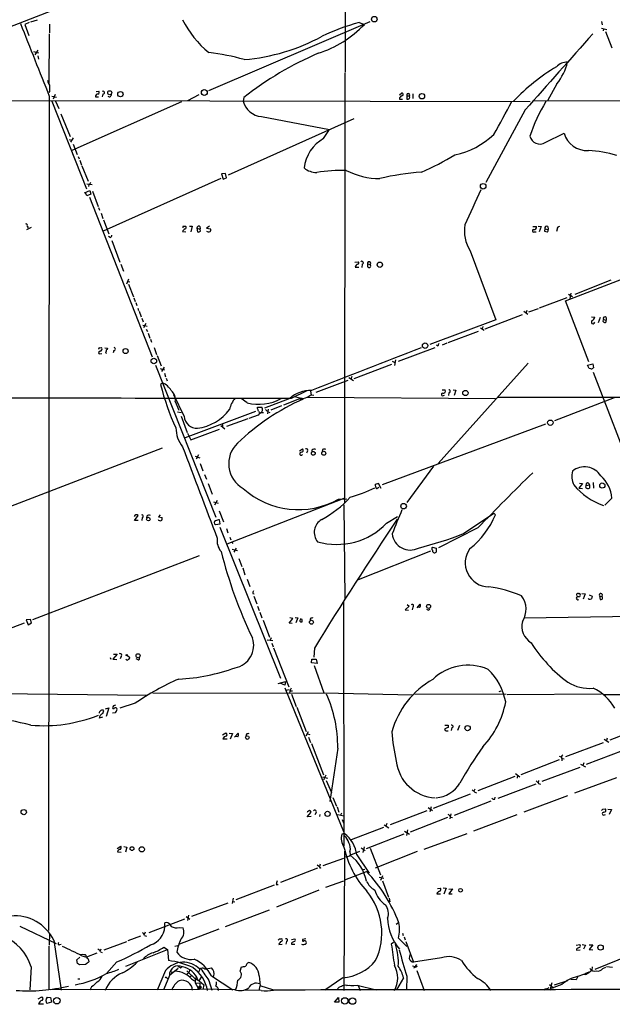
# Model space of a CAD drawing. Extents: x 30 to 1084, y 139 to 1034.
# Drawn here: x 532 to 692, y 185 to 451 of the extents above; entities that cross this region are included whole.
import ezdxf

# ---------------------------------------------------------------- set-up
doc = ezdxf.new("R2010")
doc.units = 0
doc.header["$MEASUREMENT"] = 0
doc.layers.add('MAIN', color=5, linetype='CONTINUOUS')

msp = doc.modelspace()

# ---------------------------------------------------------------- linework, layer by layer
at = {"layer": 'MAIN'}
for p, q in [((577.9347, 468.3681), (528.574, 448.8948)), ((619.6753, 455.9221), (619.6753, 436.9568)), ((534.3313, 450.3341), (533.146, 449.8261)), ((533.146, 449.8261), (534.2467, 446.8628)), ((534.7547, 450.5034), (536.5327, 451.0961)), ((539.8347, 449.9108), (539.8347, 447.5401)), ((582.8453, 431.9614), (626.4487, 450.5881)), ((623.4007, 450.3341), (624.84, 449.8261)), ((688.848, 450.5881), (689.102, 449.7414)), ((539.75, 447.2861), (539.6653, 433.8241)), ((688.9327, 448.8101), (690.2873, 448.4714)), ((689.4407, 448.5561), (689.356, 448.0481)), ((689.9487, 447.8788), (691.642, 443.4761)), ((535.5167, 442.5448), (536.8713, 442.1214)), ((536.6173, 442.8834), (535.8553, 441.6134)), ((536.6173, 441.3594), (536.8713, 440.4281)), ((619.5907, 436.7028), (619.506, 320.7094)), ((676.8253, 433.7394), (674.2853, 429.1674)), ((539.8347, 431.7074), (539.5807, 431.4534)), ((541.3587, 430.8608), (540.766, 429.5908)), ((552.3653, 431.7074), (553.1273, 431.7921)), ((554.228, 431.0301), (554.0587, 430.2681)), ((580.136, 430.7761), (577.088, 429.1674)), ((634.3227, 430.7761), (634.9153, 431.2841)), ((637.9633, 431.1148), (637.9633, 429.8448)), ((514.2653, 429.1674), (539.9193, 429.2521)), ((539.75, 430.4374), (539.496, 205.1394)), ((539.9193, 429.2521), (669.6287, 428.9981)), ((540.4273, 430.4374), (541.6973, 430.1834)), ((540.4273, 429.0828), (549.8253, 405.4608)), ((541.4433, 429.0828), (542.29, 427.1354)), ((575.4793, 428.9134), (545.846, 415.7901)), ((552.196, 430.2681), (553.0427, 430.2681)), ((592.328, 430.0988), (592.074, 429.0828)), ((634.3227, 429.6754), (634.8307, 429.6754)), ((634.8307, 429.6754), (635.1693, 429.6754)), ((636.3547, 430.5221), (637.032, 430.5221)), ((636.3547, 430.5221), (636.3547, 429.6754)), ((670.2213, 429.1674), (735.838, 429.3368)), ((542.8827, 425.6961), (545.4227, 419.5154)), ((668.274, 426.7121), (657.6907, 407.1541)), ((621.9613, 424.3414), (588.0947, 409.1014)), ((597.0693, 424.9341), (615.442, 421.4628)), ((613.8333, 419.0074), (615.442, 421.4628)), ((673.6927, 417.9068), (678.7727, 420.4468)), ((545.084, 418.7534), (545.7613, 418.5841)), ((546.1847, 419.1768), (545.5073, 417.9914)), ((546.1847, 417.4834), (547.2853, 414.6894)), ((547.5393, 414.1814), (547.7933, 413.5041)), ((547.9627, 413.1654), (548.4707, 411.8108)), ((548.5553, 411.6414), (550.2487, 407.4928)), ((587.3327, 409.5248), (586.232, 409.4401)), ((587.5867, 408.4241), (587.3327, 409.5248)), ((549.91, 406.8154), (551.3493, 406.5614)), ((586.0627, 408.2548), (554.3127, 393.9461)), ((586.232, 409.4401), (586.74, 408.0008)), ((586.74, 408.0008), (587.5867, 408.4241)), ((549.2327, 404.3601), (550.672, 404.9528)), ((549.91, 403.5134), (549.5713, 404.3601)), ((550.418, 406.5614), (550.3333, 406.0534)), ((550.672, 404.9528), (551.0107, 403.9368)), ((551.434, 404.7834), (552.958, 400.6348)), ((551.0107, 403.9368), (549.91, 403.5134)), ((550.5873, 403.1748), (567.5207, 360.0794)), ((553.0427, 400.3808), (553.2967, 399.7034)), ((553.72, 398.8568), (554.228, 397.4174)), ((554.3973, 397.0788), (555.8367, 393.2688)), ((534.8393, 394.9621), (533.5693, 394.3694)), ((533.7387, 395.3008), (534.0773, 394.8774)), ((575.7333, 393.8614), (576.6647, 393.7768)), ((575.9027, 395.3008), (576.58, 395.3008)), ((577.596, 395.3008), (578.358, 395.3008)), ((578.358, 395.3008), (577.9347, 393.7768)), ((579.628, 394.7928), (579.7973, 393.7768)), ((579.628, 394.7928), (580.4747, 394.5388)), ((580.5593, 394.0308), (580.4747, 394.5388)), ((583.0147, 395.3008), (582.2527, 394.7928)), ((582.2527, 394.7928), (583.2687, 394.6234)), ((670.306, 395.2161), (671.322, 395.2161)), ((670.7293, 393.7768), (671.2373, 393.7768)), ((671.83, 395.3008), (672.592, 395.2161)), ((672.592, 395.2161), (672.084, 393.7768)), ((673.608, 394.6234), (673.5233, 393.9461)), ((673.608, 394.6234), (674.4547, 394.4541)), ((674.37, 395.2161), (674.4547, 394.4541)), ((674.4547, 394.2001), (674.4547, 394.4541)), ((676.91, 394.5388), (676.7407, 393.8614)), ((556.1753, 392.2528), (555.752, 392.5914)), ((556.5987, 391.4908), (558.8, 385.6488)), ((653.4573, 388.6968), (660.3153, 370.0701)), ((622.3, 385.6488), (623.2313, 385.7334)), ((559.054, 385.0561), (559.816, 383.1934)), ((622.3847, 384.2941), (623.316, 384.2941)), ((624.2473, 385.0561), (624.1627, 384.2094)), ((625.6867, 385.1408), (626.4487, 384.9714)), ((625.6867, 385.1408), (625.6867, 384.3788)), ((561.1707, 380.9921), (560.578, 379.7221)), ((560.9167, 380.3994), (561.5093, 380.3148)), ((679.196, 375.1501), (699.008, 382.8548)), ((691.388, 380.7381), (681.6513, 376.9281)), ((561.1707, 379.7221), (562.5253, 376.2508)), ((562.61, 375.9968), (562.9487, 374.9808)), ((672.1687, 373.2874), (679.6193, 376.0814)), ((685.4613, 358.7248), (679.196, 375.1501)), ((679.958, 377.0128), (681.0587, 376.3354)), ((680.6353, 377.2668), (680.3813, 375.8274)), ((563.118, 374.7268), (563.372, 373.8801)), ((563.626, 373.2028), (563.88, 372.5254)), ((564.0493, 372.3561), (564.5573, 370.8321)), ((667.9353, 372.3561), (669.036, 371.5941)), ((668.6973, 372.5254), (668.528, 372.0174)), ((669.29, 372.1868), (671.9147, 373.1181)), ((564.7267, 370.4934), (565.0653, 369.4774)), ((660.3153, 370.0701), (642.5353, 363.3814)), ((657.4367, 367.6148), (667.5967, 371.5094)), ((686.2233, 370.8321), (687.07, 370.7474)), ((688.5093, 370.6628), (688.0013, 369.2234)), ((689.356, 369.5621), (689.4407, 370.1548)), ((689.4407, 370.1548), (690.118, 369.9854)), ((690.118, 370.6628), (690.118, 369.9854)), ((564.9807, 368.6308), (566.166, 368.2921)), ((565.8273, 369.0541), (565.2347, 367.8688)), ((565.912, 367.5301), (566.2507, 366.8528)), ((656.1667, 367.8688), (657.1827, 367.2761)), ((656.844, 368.2074), (656.6747, 367.5301)), ((566.42, 366.4294), (566.928, 365.0748)), ((567.0973, 364.8208), (567.3513, 364.0588)), ((655.574, 366.8528), (647.3613, 363.8048)), ((553.3813, 362.4501), (553.8893, 362.5348)), ((554.736, 362.4501), (555.498, 362.3654)), ((555.498, 362.3654), (555.4133, 362.0268)), ((557.1913, 361.7728), (557.022, 361.1801)), ((568.0287, 362.5348), (568.706, 360.6721)), ((643.89, 362.4501), (633.984, 358.8094)), ((644.652, 362.9581), (644.3133, 363.2121)), ((647.1073, 363.7201), (645.8373, 363.2121)), ((553.3813, 360.8414), (553.974, 360.9261)), ((568.8753, 360.4181), (569.976, 357.6241)), ((633.222, 359.2328), (632.968, 357.7088)), ((568.452, 357.7934), (584.708, 316.7301)), ((569.722, 356.8621), (570.9073, 356.5234)), ((570.738, 357.2854), (570.0607, 356.1001)), ((622.046, 354.2374), (632.2907, 358.0474)), ((632.3753, 358.8941), (633.0527, 358.5554)), ((669.1207, 358.3861), (644.7367, 331.2928)), ((685.1227, 357.7934), (686.562, 358.1321)), ((685.546, 356.8621), (685.1227, 357.7934)), ((686.054, 356.7774), (685.546, 356.8621)), ((686.562, 358.1321), (686.7313, 357.1161)), ((570.8227, 355.6768), (571.1613, 354.6608)), ((571.3307, 354.3221), (571.5847, 353.5601)), ((620.3527, 353.6448), (611.7167, 350.4274)), ((620.6913, 354.4914), (621.8767, 353.6448)), ((621.4533, 354.7454), (621.1993, 354.0681)), ((686.6467, 355.9308), (704.2573, 310.0414)), ((570.3147, 352.9674), (569.8067, 352.5441)), ((645.8373, 351.1048), (646.684, 351.1048)), ((648.8007, 351.1894), (649.5627, 351.0201)), ((649.5627, 351.0201), (649.0547, 349.5808)), ((576.1567, 343.9928), (573.3627, 349.8348)), ((593.1747, 347.6334), (591.566, 348.8188)), ((604.6893, 348.8188), (597.916, 346.1941)), ((607.314, 348.7341), (602.996, 347.0408)), ((605.1973, 348.9034), (609.4307, 350.9354)), ((606.2133, 349.2421), (607.9913, 348.9034)), ((607.9913, 348.9034), (608.33, 348.6494)), ((609.4307, 349.1574), (660.2307, 348.8188)), ((610.2773, 350.7661), (610.4467, 349.8348)), ((610.4467, 349.8348), (611.2087, 349.6654)), ((646.176, 349.5808), (646.5147, 349.6654)), ((647.6153, 350.3428), (647.5307, 349.5808)), ((733.9753, 349.0728), (660.8233, 349.0728)), ((692.3193, 348.9881), (676.2327, 342.8074)), ((573.786, 347.9721), (574.7173, 345.6861)), ((595.9687, 346.1094), (595.9687, 346.4481)), ((595.9687, 346.4481), (597.154, 346.4481)), ((598.8473, 345.9401), (598.678, 344.6701)), ((599.694, 345.7708), (602.5727, 346.8714)), ((574.3787, 345.1781), (575.3947, 345.0088)), ((575.3947, 343.9928), (577.0033, 339.5901)), ((595.4607, 345.2628), (576.4107, 338.1508)), ((593.344, 343.3154), (587.5867, 341.1988)), ((596.138, 344.3314), (593.598, 343.4001)), ((598.8473, 345.1781), (599.3553, 345.0088)), ((577.9347, 337.6428), (585.724, 340.5214)), ((586.0627, 341.5374), (587.1633, 340.6061)), ((586.5707, 341.7914), (586.5707, 341.0294)), ((673.7773, 341.8761), (629.666, 325.5354)), ((577.088, 339.4208), (577.9347, 337.6428)), ((570.23, 335.3568), (525.3567, 318.1694)), ((607.314, 334.6794), (608.1607, 335.1874)), ((613.5793, 335.0181), (613.41, 334.4254)), ((579.12, 333.2401), (580.39, 332.8168)), ((580.0513, 333.5788), (579.374, 332.3934)), ((609.5153, 334.5948), (609.2613, 334.0868)), ((610.7007, 334.8488), (610.616, 334.3408)), ((580.4747, 331.2928), (581.2367, 329.2608)), ((643.5513, 330.5308), (636.3547, 320.7094)), ((581.66, 328.2448), (582.168, 327.0594)), ((582.676, 325.8741), (583.7767, 322.9954)), ((628.65, 325.8741), (627.7187, 325.6201)), ((628.4807, 324.6888), (628.7347, 324.8581)), ((629.412, 324.5194), (628.65, 325.8741)), ((683.768, 325.8741), (682.752, 324.6041)), ((682.752, 324.6041), (683.768, 324.5194)), ((682.9213, 325.9588), (683.768, 325.8741)), ((684.6993, 324.7734), (684.784, 325.2814)), ((684.784, 325.2814), (685.6307, 325.4508)), ((685.6307, 325.4508), (685.6307, 324.6041)), ((686.6467, 326.1281), (686.7313, 324.6041)), ((619.3367, 321.8101), (587.6713, 309.4488)), ((617.8973, 321.6408), (620.0987, 321.7254)), ((691.642, 321.8948), (689.7793, 320.0321)), ((584.1153, 320.8788), (585.3853, 320.5401)), ((585.0467, 321.2174), (584.3693, 320.0321)), ((619.3367, 320.1168), (619.5907, 294.8014)), ((562.7793, 315.8834), (563.7953, 317.2381)), ((564.8113, 316.6454), (564.7267, 315.8834)), ((566.0813, 317.0688), (565.9967, 316.5608)), ((569.722, 317.4074), (569.214, 316.8148)), ((569.214, 316.8148), (570.23, 316.6454)), ((585.6393, 318.5081), (586.8247, 315.4601)), ((630.8513, 315.1214), (633.8147, 316.8994)), ((651.5947, 312.3274), (659.8073, 317.8308)), ((659.8073, 317.8308), (660.2307, 317.4074)), ((563.7107, 315.8834), (562.7793, 315.8834)), ((584.6233, 314.7828), (585.8933, 314.9521)), ((585.8933, 314.9521), (585.724, 316.0528)), ((585.8087, 314.0208), (602.234, 273.2961)), ((655.4893, 313.8514), (644.906, 308.5174)), ((587.5867, 313.6821), (588.01, 312.4968)), ((588.518, 311.3961), (588.772, 310.6341)), ((589.026, 310.0414), (589.28, 309.6181)), ((590.2113, 308.4328), (589.6187, 307.3321)), ((643.2127, 308.6868), (644.2287, 308.4328)), ((644.2287, 308.4328), (644.2287, 307.3321)), ((535.3473, 289.1288), (580.3053, 306.4008)), ((589.1107, 308.0941), (590.55, 307.7554)), ((642.7047, 307.5861), (623.1467, 299.8814)), ((590.9733, 305.5541), (591.7353, 303.4374)), ((591.9893, 303.0988), (592.582, 301.1514)), ((593.1747, 300.0508), (593.9367, 298.0188)), ((594.6987, 296.1561), (595.122, 296.0714)), ((594.9527, 295.3941), (595.7993, 293.3621)), ((682.6673, 296.1561), (682.8367, 296.1561)), ((683.5987, 296.1561), (684.4453, 296.0714)), ((684.4453, 296.0714), (683.9373, 294.6321)), ((685.546, 295.8174), (686.3927, 295.3941)), ((688.34, 295.4788), (688.5093, 294.5474)), ((688.34, 295.4788), (689.0173, 295.3094)), ((689.102, 295.9021), (689.0173, 295.3094)), ((595.9687, 292.7694), (596.4767, 291.5841)), ((619.252, 293.7854), (619.3367, 227.9148)), ((636.9473, 292.6848), (635.8467, 291.7534)), ((636.4393, 293.1928), (636.9473, 292.6848)), ((639.1487, 292.2614), (639.9107, 293.2774)), ((685.4613, 294.6321), (685.292, 294.8014)), ((596.646, 291.0761), (597.154, 289.5521)), ((635.8467, 291.7534), (636.778, 291.6688)), ((637.9633, 292.4308), (637.794, 291.7534)), ((639.7413, 292.3461), (639.1487, 292.4308)), ((642.112, 291.6688), (641.6887, 291.8381)), ((750.824, 290.6528), (667.9353, 289.4674)), ((489.8813, 271.7721), (533.0613, 288.1974)), ((534.67, 289.1288), (533.4847, 289.0441)), ((533.4847, 289.0441), (534.0773, 287.6894)), ((534.0773, 287.6894), (534.924, 288.1974)), ((534.924, 288.1974), (534.67, 289.1288)), ((597.4927, 288.9594), (599.186, 284.3874)), ((604.52, 288.1128), (605.536, 289.3828)), ((605.3667, 288.0281), (604.52, 288.1128)), ((605.536, 289.3828), (604.6893, 289.5521)), ((606.1287, 289.6368), (606.8907, 289.5521)), ((606.8907, 289.5521), (606.298, 288.1974)), ((608.076, 289.1288), (607.568, 289.2134)), ((598.5933, 283.6254), (600.1173, 283.4561)), ((599.694, 284.1334), (599.44, 283.5408)), ((599.8633, 282.7788), (600.202, 281.7628)), ((558.038, 279.7308), (556.9373, 278.3761)), ((557.1067, 279.7308), (558.038, 279.7308)), ((560.832, 279.3921), (561.5093, 278.8841)), ((600.2867, 281.5088), (604.4353, 270.9254)), ((611.378, 281.4241), (611.2087, 278.9688)), ((556.1753, 278.8841), (556.3447, 278.3761)), ((556.9373, 278.3761), (557.9533, 278.2914)), ((559.1387, 279.1381), (558.8847, 278.5454)), ((563.7107, 278.2068), (563.2027, 278.5454)), ((610.5313, 277.4448), (610.7007, 278.3761)), ((612.0553, 277.2754), (610.5313, 277.4448)), ((610.7007, 278.3761), (611.8013, 278.3761)), ((611.2933, 276.6828), (613.918, 269.3168)), ((611.8013, 278.3761), (612.0553, 277.2754)), ((601.5567, 271.8568), (603.504, 272.3648)), ((603.3347, 271.3488), (602.0647, 271.9414)), ((603.504, 272.3648), (603.3347, 271.3488)), ((566.2507, 268.6394), (484.378, 269.4014)), ((567.69, 269.2321), (613.918, 269.3168)), ((603.3347, 270.6714), (619.1673, 231.8941)), ((604.52, 270.1634), (603.6733, 269.9941)), ((604.6893, 269.8248), (604.6047, 269.1474)), ((605.1127, 270.5868), (604.6893, 269.8248)), ((604.6893, 269.8248), (605.4513, 269.8248)), ((605.1973, 268.9781), (606.4673, 265.6761)), ((613.918, 269.3168), (637.8787, 268.8088)), ((638.4713, 269.0628), (663.1093, 268.9781)), ((661.2467, 269.6554), (661.7547, 269.8248)), ((663.448, 268.8934), (688.848, 269.0628)), ((689.356, 268.8934), (722.63, 268.8934)), ((562.9487, 266.5228), (558.8, 265.1681)), ((554.228, 263.7288), (554.482, 264.5754)), ((554.9053, 264.9988), (555.8367, 265.2528)), ((555.8367, 265.2528), (555.0747, 262.9668)), ((557.53, 263.8981), (556.8527, 263.8134)), ((606.6367, 265.4221), (609.092, 258.9028)), ((554.1433, 262.7128), (553.212, 262.4588)), ((646.5993, 260.5961), (647.446, 260.5961)), ((647.446, 260.5961), (647.446, 260.0034)), ((586.486, 257.9714), (587.4173, 258.4794)), ((588.3487, 258.3948), (589.1953, 258.3101)), ((589.1953, 258.3101), (588.6027, 256.7861)), ((589.788, 257.3788), (590.804, 258.3948)), ((609.6847, 258.8181), (609.0073, 257.6328)), ((609.5153, 258.2254), (610.108, 258.0561)), ((648.462, 259.9188), (648.2927, 259.1568)), ((650.5787, 260.5114), (649.986, 259.1568)), ((700.6167, 260.1728), (691.134, 256.5321)), ((586.6553, 256.8708), (587.756, 256.8708)), ((590.6347, 257.4634), (589.9573, 257.5481)), ((609.7693, 257.3788), (610.2773, 255.9394)), ((610.5313, 255.6854), (613.8333, 247.2188)), ((689.356, 255.8548), (679.196, 252.0448)), ((689.61, 256.7861), (690.88, 256.0241)), ((690.4567, 257.0401), (690.2027, 256.4474)), ((617.6433, 254.4154), (615.5267, 240.0221)), ((694.7747, 253.7381), (684.784, 249.9281)), ((677.5027, 251.1981), (667.0887, 247.2188)), ((678.18, 251.5368), (678.18, 250.9441)), ((678.2647, 251.6214), (678.7727, 251.5368)), ((683.26, 250.0974), (684.53, 249.3354)), ((684.1067, 250.4361), (683.8527, 249.6741)), ((665.6493, 247.5574), (666.8347, 246.6261)), ((683.006, 249.1661), (672.7613, 245.3561)), ((613.4947, 246.6261), (614.8493, 246.2874)), ((614.0027, 246.3721), (613.918, 245.8641)), ((614.5107, 245.6101), (615.95, 242.3928)), ((665.48, 246.7108), (655.4893, 242.8161)), ((671.1527, 244.6788), (660.908, 240.7841)), ((666.242, 247.0494), (666.0727, 246.2874)), ((671.9147, 245.6101), (671.83, 245.0174)), ((671.9147, 244.8481), (672.4227, 244.6788)), ((692.912, 246.3721), (681.5667, 242.2234)), ((643.5513, 238.1594), (653.542, 242.0541)), ((654.6427, 243.3241), (654.3887, 242.7314)), ((654.6427, 242.4774), (655.1507, 242.3081)), ((616.3733, 241.0381), (617.3047, 238.7521)), ((659.0453, 240.1068), (649.0547, 236.2121)), ((660.0613, 240.6148), (660.146, 241.1228)), ((679.704, 241.5461), (667.9353, 237.0588)), ((609.5153, 237.2281), (609.4307, 236.9741)), ((609.4307, 235.8734), (610.4467, 237.1434)), ((611.8013, 236.9741), (611.4627, 236.3814)), ((617.474, 238.5828), (617.982, 237.0588)), ((618.6593, 236.8048), (618.4053, 236.2968)), ((641.6887, 237.4821), (631.7827, 233.6721)), ((642.112, 238.3288), (643.2127, 237.5668)), ((642.874, 238.5828), (642.5353, 237.2281)), ((648.208, 236.6354), (647.954, 235.2808)), ((689.2713, 237.9054), (689.9487, 237.9901)), ((690.626, 237.9054), (691.5573, 237.8208)), ((691.5573, 237.8208), (690.9647, 236.4661)), ((610.4467, 235.9581), (609.4307, 235.8734)), ((612.8173, 236.4661), (612.7327, 235.9581)), ((617.6433, 236.4661), (619.3367, 236.1274)), ((618.8287, 235.1114), (619.252, 234.1801)), ((630.936, 234.0108), (630.682, 233.3334)), ((647.2767, 235.6194), (637.2013, 231.7248)), ((648.1233, 235.7888), (648.6313, 235.6194)), ((665.988, 236.3814), (654.304, 231.9788)), ((689.4407, 236.2968), (689.9487, 236.4661)), ((630.0047, 232.9948), (621.284, 229.6081)), ((630.174, 233.6721), (631.444, 232.8254)), ((635.6773, 231.9788), (637.032, 231.1321)), ((636.524, 232.3174), (636.1853, 230.7934)), ((619.4213, 231.3014), (618.744, 231.1321)), ((635.508, 231.1321), (625.348, 227.2374)), ((641.0113, 227.1528), (652.6107, 231.3014)), ((558.1227, 227.3221), (559.054, 227.9148)), ((558.2073, 226.3908), (559.1387, 226.3061)), ((559.9007, 227.8301), (560.6627, 227.6608)), ((560.6627, 227.6608), (560.324, 226.3061)), ((619.506, 226.5601), (619.3367, 188.9681)), ((620.9453, 226.4754), (621.03, 225.4594)), ((621.1993, 225.5441), (623.6547, 226.5601)), ((623.9933, 227.4914), (625.094, 226.7294)), ((624.7553, 227.7454), (624.4167, 226.2214)), ((626.4487, 227.4068), (629.158, 220.2101)), ((639.1487, 226.4754), (627.8033, 221.9881)), ((613.7487, 222.6654), (619.3367, 224.6974)), ((622.808, 225.5441), (626.11, 220.6334)), ((612.2247, 221.9881), (602.234, 218.0934)), ((612.14, 222.8348), (612.7327, 222.4114)), ((612.902, 223.0888), (612.7327, 222.4114)), ((619.5907, 218.8554), (625.4327, 221.0568)), ((624.332, 221.6494), (625.0093, 221.7341)), ((614.426, 216.8234), (619.3367, 218.6014)), ((628.8193, 219.5328), (630.0893, 219.2788)), ((629.7507, 219.8714), (629.158, 218.6861)), ((629.7507, 218.5168), (631.3593, 214.1141)), ((600.456, 217.4161), (590.1267, 213.4368)), ((601.0487, 217.5854), (601.5567, 217.5854)), ((612.5633, 216.0614), (601.1333, 211.4894)), ((644.5673, 216.4848), (645.414, 216.5694)), ((646.0913, 216.6541), (646.938, 216.5694)), ((646.938, 216.5694), (646.3453, 214.9608)), ((647.6153, 216.3154), (648.6313, 216.4001)), ((648.6313, 216.4001), (647.6153, 215.0454)), ((589.4493, 213.8601), (589.1107, 212.4208)), ((589.28, 213.0134), (589.8727, 212.8441)), ((631.5287, 213.8601), (631.698, 212.9288)), ((644.4827, 215.2994), (644.398, 215.0454)), ((644.398, 215.0454), (645.414, 215.0454)), ((647.6153, 215.0454), (648.5467, 215.0454)), ((587.9253, 212.5054), (578.1887, 208.9494)), ((599.1013, 210.6428), (587.248, 206.1554)), ((576.2413, 208.1874), (566.674, 204.5468)), ((576.7493, 208.9494), (577.6807, 208.1874)), ((577.342, 209.2881), (577.088, 207.8488)), ((531.7913, 206.3248), (541.6127, 201.6681)), ((570.992, 206.1554), (570.992, 207.2561)), ((574.802, 205.9861), (575.9027, 205.9014)), ((585.5547, 205.4781), (574.8867, 201.4141)), ((634.0687, 207.2561), (633.476, 206.7481)), ((539.8347, 204.4621), (539.75, 201.1601)), ((540.9353, 202.5148), (542.9673, 189.0528)), ((560.578, 202.0914), (554.482, 199.8054)), ((564.388, 203.6154), (561.0013, 202.3454)), ((565.658, 204.7161), (565.404, 204.0388)), ((565.4887, 203.7848), (565.9967, 203.6154)), ((601.8953, 202.8534), (602.4033, 202.9381)), ((603.8427, 202.1761), (603.6733, 201.4141)), ((605.1973, 202.6841), (606.044, 202.9381)), ((609.0073, 202.8534), (608.1607, 202.6841)), ((634.0687, 203.1074), (636.3547, 200.8214)), ((635.1693, 204.4621), (635.3387, 203.7848)), ((635.5927, 203.4461), (635.8467, 202.5994)), ((636.016, 202.1761), (638.1327, 196.5881)), ((539.6653, 200.9061), (539.6653, 189.2221)), ((542.6287, 201.3294), (542.9673, 201.4988)), ((553.6353, 200.1441), (553.466, 199.6361)), ((560.4087, 195.4874), (571.6693, 199.9748)), ((570.6533, 200.6521), (571.6693, 199.9748)), ((571.6693, 199.9748), (571.9233, 197.0114)), ((573.6167, 200.9061), (574.4633, 201.0754)), ((601.726, 201.3294), (602.6573, 201.4141)), ((605.1973, 201.7528), (605.1973, 201.4141)), ((605.1973, 201.4141), (606.044, 201.4141)), ((632.714, 201.9221), (632.1213, 201.4988)), ((682.0747, 201.1601), (683.006, 201.3294)), ((682.1593, 200.1441), (682.1593, 199.8054)), ((682.1593, 199.8054), (683.0907, 199.8901)), ((683.6833, 201.3294), (684.6147, 201.1601)), ((684.6147, 201.1601), (684.022, 200.1441)), ((685.546, 201.2448), (686.562, 201.2448)), ((686.562, 201.2448), (685.546, 199.9748)), ((685.546, 199.9748), (686.562, 199.8901)), ((547.2007, 197.2654), (547.9627, 197.9428)), ((547.37, 196.2494), (547.2007, 197.2654)), ((548.386, 198.6201), (548.7247, 198.7894)), ((548.5553, 198.2814), (549.8253, 197.9428)), ((549.7407, 198.1121), (549.8253, 197.9428)), ((552.6193, 199.0434), (549.8253, 197.9428)), ((550.2487, 197.5194), (550.418, 196.6728)), ((553.5507, 199.3821), (554.0587, 199.2128)), ((637.1167, 198.6201), (636.9473, 197.6041)), ((645.668, 197.7734), (638.1327, 196.5881)), ((696.6373, 198.4508), (687.07, 194.6408)), ((534.8393, 195.3181), (534.5007, 189.1374)), ((549.5713, 195.9954), (547.878, 195.9108)), ((557.9533, 196.6728), (555.244, 193.5401)), ((571.1613, 194.3021), (568.8753, 189.0528)), ((574.548, 194.8948), (572.1773, 193.0321)), ((574.04, 194.5561), (573.786, 194.1328)), ((575.056, 195.0641), (575.564, 195.2334)), ((575.1407, 195.0641), (575.564, 195.2334)), ((576.9187, 194.2174), (579.12, 192.1008)), ((577.6807, 194.5561), (577.4267, 193.7941)), ((580.39, 194.7254), (580.136, 193.9634)), ((591.312, 194.1328), (591.6507, 195.3181)), ((637.8787, 195.5721), (638.556, 195.4028)), ((639.1487, 195.4028), (638.1327, 194.9794)), ((638.8947, 195.9954), (638.556, 195.4028)), ((638.9793, 194.3868), (641.0113, 188.9681)), ((686.3927, 195.3181), (686.308, 194.4714)), ((689.2713, 194.8948), (690.0333, 195.2334)), ((691.896, 195.1488), (690.2027, 195.3181)), ((547.4547, 192.1008), (547.9627, 192.1008)), ((572.1773, 193.0321), (570.6533, 189.3068)), ((571.5, 192.3548), (571.754, 192.1854)), ((572.4313, 194.0481), (573.1933, 193.7941)), ((577.0033, 193.4554), (577.4267, 193.7941)), ((577.7653, 192.6934), (578.1887, 193.0321)), ((578.1887, 192.1008), (578.9507, 191.5081)), ((579.5433, 192.5241), (579.12, 192.1008)), ((579.12, 192.1008), (580.2207, 191.5928)), ((579.12, 192.1008), (579.12, 191.0001)), ((580.2207, 191.5928), (580.898, 192.5241)), ((580.2207, 191.5928), (581.4907, 190.4921)), ((582.8453, 191.6774), (583.692, 189.0528)), ((583.5227, 192.9474), (589.28, 189.1374)), ((584.2, 192.8628), (583.946, 192.6088)), ((596.4767, 192.9474), (596.7307, 190.2381)), ((618.998, 192.3548), (614.172, 189.0528)), ((635.4233, 192.3548), (633.5607, 189.1374)), ((636.27, 192.7781), (636.1853, 189.0528)), ((679.704, 191.5928), (676.0633, 190.4074)), ((682.0747, 191.8468), (680.6353, 191.9314)), ((682.498, 192.6934), (682.0747, 191.8468)), ((685.4613, 193.8788), (684.3607, 193.4554)), ((540.1733, 189.2221), (580.3053, 189.3068)), ((551.18, 189.8994), (550.672, 189.0528)), ((579.12, 191.0001), (580.39, 190.9154)), ((579.12, 191.0001), (579.882, 189.7301)), ((579.882, 189.7301), (580.39, 190.2381)), ((579.882, 189.7301), (579.882, 189.2221)), ((579.882, 189.7301), (580.3053, 189.3068)), ((580.39, 190.9154), (580.3053, 189.3068)), ((580.898, 189.8148), (580.3053, 189.3068)), ((589.8727, 189.1374), (580.3053, 189.3068)), ((580.39, 190.2381), (580.898, 189.8148)), ((581.4907, 190.4921), (581.2367, 189.2221)), ((596.9847, 188.9681), (592.4973, 189.0528)), ((596.4767, 188.9681), (596.7307, 190.2381)), ((600.3713, 189.0528), (596.7307, 190.2381)), ((620.014, 190.3228), (620.776, 190.4074)), ((622.8927, 190.4074), (628.0573, 189.1374)), ((623.1467, 190.3228), (623.7393, 188.9681)), ((673.6927, 189.3914), (673.354, 189.0528)), ((674.878, 190.5768), (675.894, 189.6454)), ((675.4707, 191.0001), (674.9627, 188.9681)), ((678.18, 190.5768), (675.3013, 189.4761)), ((536.702, 186.6821), (537.718, 187.1901)), ((539.1573, 187.1054), (540.0887, 187.0208)), ((540.0887, 187.0208), (540.3427, 185.8354)), ((616.7967, 185.8354), (617.8973, 187.0208)), ((617.8973, 187.0208), (617.982, 185.8354)), ((536.8713, 185.3274), (538.1413, 185.3274)), ((540.3427, 185.8354), (539.0727, 185.4121)), ((617.982, 185.8354), (616.7967, 185.8354))]:
    msp.add_line(p, q, dxfattribs=at)
for centre, radius in [((627.516, 451.2461), 0.7483), ((556.0684, 431.3782), 0.5396), ((558.9547, 430.9889), 0.71), ((581.6126, 431.4318), 0.7978), ((640.4059, 430.432), 0.7209), ((656.9343, 406.1237), 0.7518), ((629.031, 384.9292), 0.7155), ((560.3641, 361.6098), 0.6843), ((641.2512, 363.0789), 0.7462), ((567.9837, 358.9378), 0.7508), ((652.1249, 350.2947), 0.7135), ((675.0707, 342.2668), 0.728), ((611.0502, 334), 0.5023), ((613.8915, 334.0113), 0.5409), ((689.1154, 325.2925), 0.6948), ((635.4376, 319.73), 0.7454), ((566.5094, 316.2499), 0.4919), ((642.1855, 292.6625), 0.54), ((610.5619, 288.39), 0.5355), ((560.6767, 279.4909), 0.1839), ((563.7286, 279.3445), 0.5488), ((652.7284, 259.8059), 0.7061), ((593.2308, 257.246), 0.4985), ((532.8499, 237.1105), 0.7123), ((614.8943, 236.6392), 0.7081), ((562.0862, 227.2588), 0.5072), ((564.7229, 227.0634), 0.7002), ((650.8163, 216.013), 0.4955), ((688.6336, 200.562), 0.7223), ((541.783, 186.1907), 0.8814), ((619.5605, 186.1363), 0.8612), ((621.6337, 186.079), 0.8649)]:
    msp.add_circle(centre, radius, dxfattribs=at)
for centre, radius, start, end in [((4824.3731, 2140.8676), 4613.4116, 201.4995527, 201.7619842), ((599.9534, 463.1824), 27.0683, 206.520087, 230.799595), ((603.7182, 469.7372), 29.0273, 287.390622, 316.690056), ((641.1549, 387.4605), 65.3322, 105.768579, 115.130029), ((5820.9416, -4135.0219), 6881.8167, 138.25186964, 138.48105141), ((588.1492, 492.9485), 52.7776, 274.633539, 298.595783), ((575.3354, 378.1309), 64.5138, 74.650413, 83.315177), ((647.2442, 360.6259), 88.5566, 113.174693, 128.325291), ((679.7464, 435.475), 4.1913, 90.579623, 135.817793), ((665.5425, 442.8821), 14.5221, 320.981392, 347.20544), ((706.2281, 389.7905), 56.8508, 121.243795, 136.278942), ((543.4629, 435.8673), 4.3872, 195.826461, 214.208402), ((963.1843, 432.5541), 423.3504, 179.885408, 180.114592), ((552.9157, 430.3104), 0.7209, 93.371594, 183.363661), ((552.8029, 431.4769), 0.4523, 278.954187, 44.175915), ((554.2788, 431.4026), 0.376, 262.234148, 125.833535), ((555.9647, 430.8653), 0.5735, 228.243692, 16.700201), ((634.9577, 430.9031), 0.3834, 276.33524, 96.350095), ((636.6934, 430.7626), 0.4154, 324.614674, 215.377339), ((597.5679, 430.6161), 5.7039, 195.593959, 264.985096), ((635.2055, 429.6634), 0.8829, 103.458631, 179.22122), ((636.5663, 430.2004), 0.566, 248.048218, 34.636253), ((466.5983, 530.7479), 222.6452, 330.202688, 332.806035), ((714.8403, 404.4793), 47.7535, 149.10639, 161.539972), ((645.1046, 435.3907), 21.2068, 281.434238, 313.892068), ((684.886, 422.1053), 6.3343, 195.178642, 274.443036), ((618.9718, 409.9077), 10.4503, 119.452937, 173.731192), ((672.2508, 420.303), 2.7966, 194.557005, 301.037191), ((683.0649, 380.6786), 35.1875, 73.605259, 86.232987), ((610.1584, 479.6293), 75.9008, 293.35646, 301.051531), ((611.8543, 414.9615), 5.0994, 230.110559, 271.307952), ((618.9403, 363.2704), 47.1114, 88.797113, 98.507493), ((629.3834, 429.5369), 21.3704, 243.743456, 268.941719), ((644.8105, 344.5136), 65.5933, 93.98743, 103.958005), ((550.1156, 407.3174), 0.8142, 291.80141, 354.460259), ((3003.7096, -679.0919), 2585.6687, 155.2085466, 155.4377262), ((533.49, 395.5707), 0.367, 312.659093, 118.429772), ((577.1513, 393.2829), 1.5315, 118.919791, 157.806065), ((576.284, 395.0044), 0.483, 142.140624, 195.244715), ((576.4041, 394.9849), 0.3616, 271.045948, 60.889987), ((580.1058, 394.8472), 0.4809, 320.104413, 186.49545), ((579.9668, 394.5383), 0.7801, 257.451277, 319.418621), ((582.8013, 394.6976), 0.9196, 226.476028, 294.591942), ((582.7366, 394.2968), 0.6243, 315.77878, 31.541369), ((661.6308, 394.0319), 9.7606, 170.016163, 213.133746), ((670.572, 394.0973), 0.357, 91.926262, 296.141603), ((670.704, 395.0721), 0.6346, 256.883564, 13.116436), ((716.1884, 563.2172), 174.5652, 255.853161, 256.082336), ((674.0313, 394.8653), 0.4875, 46.005377, 209.746339), ((674.1865, 394.0732), 0.2967, 272.742842, 25.321376), ((677.5026, 394.6235), 0.5986, 81.865837, 188.134163), ((555.8732, 393.0086), 0.8139, 291.787031, 354.465227), ((622.9209, 385.4512), 0.4195, 289.652905, 42.275526), ((624.199, 385.4552), 0.4021, 276.900508, 136.219304), ((626.1174, 385.2794), 0.4525, 317.087285, 197.838265), ((623.295, 384.167), 0.9191, 104.684864, 172.051503), ((626.1524, 384.8023), 0.6295, 222.282873, 289.640967), ((625.9999, 384.6356), 0.5605, 310.507058, 36.804478), ((686.6043, 369.4775), 0.4732, 116.559637, 349.691906), ((685.8142, 371.0579), 1.2936, 296.563071, 346.111999), ((689.7794, 370.4088), 0.4234, 36.875312, 216.867191), ((689.7589, 369.7343), 0.4382, 203.141928, 34.963098), ((553.339, 362.1538), 0.2993, 81.875312, 188.143638), ((553.4237, 361.2224), 0.3833, 83.66476, 263.649905), ((553.4549, 362.1703), 0.5671, 271.121718, 39.999622), ((555.5235, 361.5865), 0.4539, 104.051552, 188.578205), ((557.2337, 362.1538), 0.3833, 263.649905, 83.66476), ((3503.992, -7051.6165), 7947.9488, 111.12002192, 111.34920522), ((814.1762, 278.6068), 189.3505, 153.316988, 153.54613), ((555.2694, 361.2902), 0.3003, 130.421237, 248.492649), ((685.9236, 357.8848), 1.115, 276.715841, 316.417204), ((632.6675, 368.2854), 64.8018, 194.058631, 205.037944), ((568.9835, 349.0156), 4.17, 27.411822, 71.383431), ((646.1651, 350.8257), 0.5892, 254.407189, 28.274411), ((647.6154, 350.7661), 0.4233, 269.986465, 90.013536), ((607.2717, 31061.8502), 30712.9469, 269.76694735, 269.99613039), ((570.5072, 348.4403), 3.312, 351.873323, 48.880634), ((594.7973, 344.5784), 6.4909, 138.216184, 168.653713), ((633.1365, 292.4941), 61.3904, 113.833356, 133.9237), ((596.3113, 359.7303), 12.4969, 255.463918, 299.175062), ((610.1305, 342.921), 8.0244, 87.137024, 132.694054), ((607.2426, 353.9458), 5.2122, 270.7849, 307.932735), ((646.0187, 349.9013), 0.357, 91.926262, 296.141603), ((578.1226, 353.5029), 12.8372, 277.495986, 323.435479), ((594.6981, 345.2625), 1.527, 3.187323, 33.684864), ((596.3399, 345.8294), 1.0225, 297.705302, 37.23412), ((767.8335, 514.8416), 239.462, 224.885409, 225.114592), ((579.6012, 344.222), 3.4522, 183.806899, 273.256427), ((597.3601, 343.4077), 1.5319, 81.84874, 142.916913), ((597.1546, 346.0255), 1.1525, 216.041628, 252.877899), ((582.0406, 340.8388), 8.0853, 179.84906, 218.73097), ((6761.0994, 2672.9157), 6612.1824, 200.69903154, 200.92821465), ((595.8685, 331.185), 7.6699, 133.901757, 240.348608), ((607.912, 334.7958), 0.4639, 258.8112, 57.580908), ((609.1343, 334.8064), 0.4358, 330.953058, 119.046943), ((611.3251, 334.2348), 0.8757, 63.437875, 135.481155), ((614.0026, 334.0438), 1.0623, 66.511757, 113.483296), ((607.816, 333.9144), 0.4264, 89.193827, 323.939038), ((684.3245, 325.2761), 5.0868, 31.132586, 129.942288), ((1220.0449, -232.6783), 785.7593, 134.3971319, 135.9294672), ((686.1019, 327.7564), 5.2392, 164.277676, 206.108252), ((683.2941, 321.5157), 8.3565, 2.600165, 49.882255), ((607.001, 341.1593), 22.354, 228.105968, 299.172657), ((608.9069, 363.5241), 43.1148, 286.330759, 295.744225), ((626.4481, 324.7732), 1.527, 3.187323, 33.684864), ((628.2267, 324.7734), 0.2678, 161.558284, 341.578587), ((694.7579, 336.3483), 17.2413, 219.202216, 252.037217), ((685.1685, 325.5601), 0.4749, 346.695239, 215.936007), ((685.2764, 325.3017), 0.7824, 222.472209, 296.925294), ((599.653, 341.6041), 28.9048, 298.230004, 317.694536), ((563.3252, 316.8081), 0.6371, 42.449125, 171.760516), ((564.7992, 317.0022), 0.3571, 271.942302, 116.120128), ((566.7057, 316.4547), 0.8758, 63.4408, 135.47649), ((569.6797, 316.3914), 0.5918, 204.776493, 24.776493), ((737.732, 273.6137), 112.2152, 156.275593, 159.864507), ((638.9246, 326.2432), 23.0656, 308.784454, 337.475847), ((584.7927, 315.2908), 0.5355, 108.441716, 251.558284), ((585.8725, 312.8974), 3.1589, 92.694476, 113.294332), ((615.2429, 312.6799), 3.9537, 119.013644, 220.235678), ((1415.6836, -210.6324), 942.8823, 146.0292122, 148.5426209), ((617.3905, 328.0891), 18.691, 253.955822, 316.068894), ((637.2323, 312.7662), 4.8851, 186.150573, 297.491414), ((616.0429, 402.0829), 96.54, 284.054596, 291.608323), ((589.3026, 310.3261), 4.2349, 170.05613, 221.835665), ((643.6359, 308.2634), 0.5986, 134.986464, 225.006769), ((706.4253, 337.8627), 124.0508, 194.166994, 205.665938), ((643.8054, 307.7555), 0.5987, 171.876665, 314.993233), ((658.5479, 304.3948), 6.4613, 143.220906, 269.155794), ((655.0918, 268.8645), 29.2632, 65.433429, 83.404994), ((595.4605, 296.3255), 0.7804, 139.396316, 192.536771), ((662.8319, 291.8812), 5.7038, 325.136933, 39.104725), ((682.5056, 294.8861), 0.4188, 53.964581, 306.035419), ((682.5192, 295.7962), 0.3892, 67.632677, 202.367323), ((682.7012, 295.6989), 0.4769, 276.11593, 73.491799), ((855.6093, 252.7114), 174.5167, 165.843185, 166.0724), ((688.6991, 295.7299), 0.4382, 23.141928, 214.963098), ((688.669, 294.9219), 0.521, 326.206235, 48.04957), ((637.7354, 292.789), 0.4246, 302.466017, 131.276055), ((639.2135, 292.9232), 0.782, 312.44519, 26.932033), ((685.6731, 296.197), 1.5791, 262.29219, 290.390429), ((688.6785, 295.4796), 0.9474, 259.712463, 296.551529), ((642.1543, 292.0075), 0.3413, 262.88123, 29.734471), ((608.3723, 288.6421), 0.9756, 130.60639, 176.280068), ((608.2813, 290.0289), 1.5908, 236.301941, 262.585052), ((438.726, 288.7901), 169.3503, 359.885409, 0.114591), ((610.6908, 289.0642), 0.5329, 49.161986, 200.819053), ((672.6072, 287.352), 5.2508, 166.016687, 238.742997), ((588.7959, 282.1322), 6.1526, 280.880568, 18.981223), ((703.1414, 303.8132), 39.3069, 212.207005, 233.550668), ((558.9108, 279.4963), 0.4246, 302.466017, 131.276055), ((560.7897, 278.6413), 0.4642, 214.840348, 325.159652), ((561.0607, 278.8163), 0.4537, 284.030118, 8.594459), ((563.7591, 278.6059), 0.402, 263.085343, 43.790557), ((652.863, 262.8477), 13.9179, 67.079901, 133.416247), ((572.2255, 325.1251), 52.1426, 272.739106, 289.880759), ((646.5723, 263.6816), 16.7569, 10.938837, 45.662967), ((602.0143, 209.8838), 68.8048, 113.373988, 124.595182), ((655.0932, 252.4214), 23.6827, 119.873105, 164.329797), ((685.5744, 281.4386), 10.9046, 237.955853, 275.643254), ((584.0366, 254.9818), 33.6115, 359.034441, 24.608424), ((681.1955, 258.8512), 12.9399, 29.220655, 65.085076), ((599.7107, 138.9302), 133.8752, 108.327138, 108.556321), ((639.1626, 271.4116), 24.2921, 316.707911, 349.204029), ((538.1894, 300.489), 40.0405, 265.079082, 291.774652), ((554.1193, 263.7406), 0.9102, 66.516243, 175.412525), ((554.6771, 262.3282), 1.4709, 107.778359, 174.906079), ((557.4236, 265.3588), 0.5807, 123.074331, 190.518428), ((557.1067, 265.3585), 0.2751, 202.594233, 337.405767), ((557.5723, 264.8295), 0.4732, 10.296185, 116.559637), ((556.6547, 264.9707), 1.3845, 309.216318, 357.656956), ((421.0019, -226.9836), 500.6732, 76.867738, 78.167766), ((648.45, 260.2756), 0.357, 271.926262, 116.141603), ((587.2903, 258.0137), 0.4827, 307.888519, 74.745922), ((590.1064, 258.0405), 0.7824, 312.472209, 26.925294), ((593.4536, 257.6903), 0.6203, 59.619225, 185.319038), ((674.3404, 261.013), 42.1069, 182.987999, 193.953738), ((648.3629, 257.5343), 2.6338, 110.372473, 134.564679), ((647.192, 259.8234), 0.7931, 211.349084, 288.679401), ((587.645, 256.6114), 1.0231, 93.266814, 165.313159), ((743.7621, 193.1997), 106.5068, 144.694312, 150.939967), ((644.5895, 252.1214), 11.1849, 186.478504, 266.84904), ((677.5087, 251.319), 0.8142, 21.801409, 84.460259), ((678.7246, 251.8886), 0.6483, 116.632244, 212.861599), ((783.5976, 119.6989), 211.6803, 143.014185, 143.243346), ((643.3927, 249.4972), 8.5846, 275.588529, 327.879865), ((840.9134, 414.5491), 239.4974, 224.889638, 225.118804), ((823.6539, 412.166), 239.4974, 224.885409, 225.114592), ((659.8497, 241.2498), 0.6694, 214.691906, 288.429535), ((694.4365, 110.4091), 152.6259, 123.578058, 123.807262), ((609.7264, 236.8465), 0.7791, 22.400936, 67.599064), ((611.4627, 237.2282), 0.4233, 323.113861, 143.143638), ((604.452, 322.3861), 119.7134, 314.885409, 315.114591), ((689.483, 236.6778), 0.3833, 83.66476, 263.66476), ((689.5144, 237.6257), 0.5669, 271.101512, 39.998377), ((647.1496, 235.4924), 1.0178, 16.930557, 73.069443), ((622.6894, 230.0195), 4.0993, 164.251586, 215.12725), ((614.5231, 224.5453), 8.3449, 6.874214, 54.057735), ((617.4764, 228.138), 3.2094, 12.746264, 50.77252), ((618.3667, 227.3166), 2.7124, 341.932455, 34.32575), ((558.8038, 226.41), 0.5968, 73.900314, 181.843586), ((558.2449, 227.5188), 0.9008, 323.5321, 26.078638), ((643.8989, 232.8083), 25.0958, 191.83618, 222.90713), ((619.887, 227.1105), 2.0435, 256.82675, 309.955632), ((613.9551, 216.1341), 11.7054, 11.321836, 52.813209), ((612.9697, 222.3267), 0.2517, 160.333925, 317.737028), ((595.8813, 192.7278), 40.9367, 20.787087, 43.790127), ((604.9007, 217.0353), 3.8911, 157.620265, 171.872605), ((630.4518, 220.8852), 5.5865, 206.047209, 239.708865), ((611.9935, 204.5035), 17.5717, 334.762483, 39.678989), ((634.5266, 218.0167), 7.1646, 195.837634, 235.927325), ((771.8092, 46.2445), 211.6403, 126.756633, 126.985837), ((645.0894, 216.2543), 0.4524, 278.977235, 44.149179), ((627.796, 209.7713), 3.5665, 338.10641, 40.384182), ((530.4957, 197.5189), 11.5734, 25.573577, 95.750888), ((644.8949, 209.0161), 13.8016, 182.386497, 220.00277), ((565.4374, 206.5611), 5.5694, 287.339848, 355.822616), ((571.2882, 205.8247), 1.4617, 43.602954, 101.691222), ((573.2077, 206.9316), 0.8667, 186.546075, 232.930443), ((574.04, 208.583), 2.7064, 239.962853, 286.353101), ((573.1549, 204.7989), 2.9607, 316.710753, 21.862141), ((624.0927, 205.386), 10.2329, 347.133888, 10.530159), ((522.886, 191.9444), 12.4203, 15.761192, 69.996517), ((563.6659, 202.9785), 1.9932, 23.861793, 51.891048), ((584.5768, 197.9203), 10.4586, 152.3809, 172.433775), ((517.076, 287.3341), 119.7134, 314.885409, 315.114591), ((602.8619, 201.0734), 1.1644, 108.730606, 167.299334), ((602.3504, 202.5465), 0.3952, 290.379542, 82.306667), ((603.7368, 202.5465), 0.3852, 285.955611, 127.182255), ((606.3649, 200.5485), 1.6774, 103.993164, 134.113543), ((605.7698, 202.5829), 0.4487, 294.977557, 52.333315), ((608.33, 202.5147), 0.2395, 134.983084, 315), ((608.6687, 201.9222), 0.4558, 21.787406, 111.815414), ((608.7534, 201.8374), 0.4233, 269.986465, 36.875312), ((542.4763, 201.6681), 0.3714, 136.854644, 294.225635), ((536.4459, 183.2965), 18.8198, 59.736265, 68.622204), ((539.0677, 182.0212), 18.8257, 59.737034, 68.619865), ((552.5771, 199.0857), 1.0178, 16.932196, 73.080214), ((528.4259, 267.1576), 76.4197, 292.729721, 300.400382), ((563.8226, 210.0737), 11.6372, 289.853002, 305.942271), ((608.3949, 202.1054), 0.7787, 231.172412, 297.404188), ((870.2055, 233.0228), 240.1621, 187.542486, 188.950816), ((620.1711, 196.7238), 13.8681, 354.885056, 19.767685), ((2413.2723, 704.3393), 1849.1706, 195.8308049, 196.0599853), ((683.3257, 198.942), 1.675, 103.971531, 134.136456), ((682.7318, 200.9742), 0.4487, 294.977557, 52.333315), ((548.3437, 198.4931), 0.1339, 71.578587, 251.537987), ((591.3957, 368.059), 174.5652, 255.851163, 256.080306), ((549.2919, 198.1798), 0.4539, 351.421795, 75.960695), ((550.5456, 198.2397), 0.7791, 202.400936, 247.599064), ((569.2536, 193.7475), 5.5801, 105.368678, 138.639921), ((569.4936, 175.7578), 21.392, 65.020565, 83.47829), ((577.9295, 201.8459), 4.5094, 214.412852, 281.986227), ((574.6479, 188.3976), 9.9731, 27.14263, 64.979254), ((617.9317, 205.2049), 12.8942, 274.743531, 320.547455), ((638.4276, 198.1317), 1.5715, 199.616791, 259.184151), ((647.6154, 191.9738), 6.1178, 55.430123, 108.561113), ((666.2025, 206.1913), 17.685, 211.270517, 232.369698), ((462.974, 69.0801), 152.6261, 56.200547, 56.42973), ((719.3567, -15.356), 271.1024, 128.54687, 128.776037), ((551.9439, 208.1584), 14.9677, 282.405078, 296.173363), ((553.0929, 206.7248), 14.4969, 296.12918, 315.634684), ((575.9659, 190.3665), 6.2107, 44.574677, 140.678009), ((574.6167, 193.1463), 2.4421, 62.790684, 182.680333), ((573.5917, 187.9262), 6.2096, 42.243028, 88.206919), ((574.4884, 194.3606), 0.9594, 47.162672, 86.438195), ((574.8177, 190.0091), 5.3874, 19.94449, 80.214919), ((572.6724, 187.0078), 10.0277, 11.273178, 54.276809), ((581.0807, 193.9324), 1.0516, 56.57437, 131.055741), ((607.8017, 210.8205), 31.4528, 210.599173, 217.490434), ((581.66, 201.7675), 6.9574, 270, 285.529225), ((581.9507, 193.3756), 2.307, 347.157095, 47.046349), ((590.1436, 193.1845), 1.5048, 289.047824, 39.063569), ((549.9154, 491.7487), 299.3542, 278.014158, 278.243324), ((594.0635, 195.3605), 1.234, 112.160931, 174.097681), ((592.4834, 192.6579), 4.0038, 4.146485, 73.836019), ((627.2739, 192.3125), 6.6036, 329.572376, 30.426876), ((626.7758, 190.2786), 8.8932, 13.500745, 35.852683), ((679.1943, 202.8318), 10.9773, 299.589506, 310.393807), ((687.1588, 195.9645), 1.7966, 216.54015, 283.492508), ((687.8967, 195.8759), 1.6888, 259.122546, 324.483225), ((542.8349, 214.4911), 24.3071, 279.13208, 300.466119), ((550.1763, 194.8651), 4.4078, 304.99202, 331.739566), ((563.194, 185.4017), 9.1012, 114.102794, 156.92962), ((571.2884, 192.3124), 0.2159, 11.33076, 191.299523), ((578.0314, 186.9265), 5.6748, 124.685894, 157.994791), ((575.6117, 188.8741), 2.8367, 3.611865, 106.584909), ((583.7767, 191.9315), 6.8601, 335.964836, 358.58502), ((651.1239, 183.6729), 9.5283, 33.761448, 63.302909), ((684.5478, 183.1325), 9.7963, 102.585078, 130.543439), ((685.0035, 187.8217), 5.4782, 94.069819, 117.216616), ((534.1069, 234.1522), 45.3068, 265.78299, 283.800808), ((890.6057, -190.4105), 509.7504, 131.519647, 131.748837), ((583.0143, 190.9155), 1.8935, 333.439008, 10.301057), ((584.3649, 189.0171), 1.1063, 357.461175, 71.931928), ((591.2455, 192.9836), 4.0839, 250.357312, 305.173161), ((595.6723, 188.6001), 2.3229, 67.497774, 153.255138), ((598.3643, 199.5899), 10.711, 262.599634, 280.339391), ((689.17, -33635.1943), 33824.3637, 89.92123488, 90.15041793), ((618.6487, 188.7459), 1.2382, 89.509513, 161.567978), ((619.6755, 188.7982), 1.5617, 77.481936, 130.593336), ((621.4367, 201.9139), 11.5982, 259.99305, 277.211719), ((673.7984, 190.7677), 1.3803, 265.608298, 311.260899), ((538.0993, 185.0308), 1.2633, 103.578644, 166.421356), ((537.5454, 186.7049), 0.515, 299.975338, 70.418022), ((540.2311, 186.203), 1.4026, 139.956979, 214.323388)]:
    msp.add_arc(centre, radius, start, end, dxfattribs=at)

doc.saveas('drawing.dxf')
